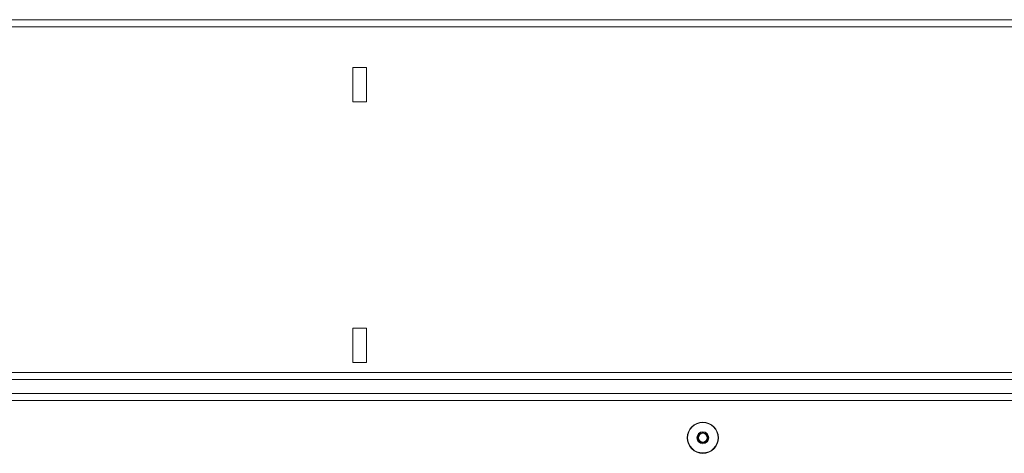
# Model space of a CAD drawing. Units: millimetres. Extents: x -8874 to -2347, y 10743 to 19397.
# Drawn here: x -6119 to -5832, y 17682 to 17809 of the extents above; entities that cross this region are included whole.
import ezdxf

# ---------------------------------------------------------------- set-up
doc = ezdxf.new("R2010")
doc.units = ezdxf.units.MM
doc.linetypes.add('SLD-SOLID', pattern=[0])
doc.layers.add('ACO_DRAINAGE', color=7, linetype='SLD-SOLID')

# ---------------------------------------------------------------- blocks, each defined once
blk = doc.blocks.new('ACO - 32844 - FRONT')
at = {"linetype": 'Continuous', "lineweight": 0}
for p, q in [((1005, 1274), (-1005, 1274)), ((1005, 1271.95), (-1005, 1271.95)), ((202, 1260), (198, 1260)), ((198, 1260), (198, 1250)), ((202, 1250), (202, 1260)), ((198, 1250), (202, 1250)), ((202, 1184), (198, 1184)), ((198, 1184), (198, 1174)), ((202, 1174), (202, 1184)), ((198, 1174), (202, 1174)), ((1005, 1171), (-1005, 1171)), ((-1005, 1169), (1005, 1169)), ((-1005, 1164.9), (1005, 1164.9)), ((-1005, 1162.9), (1005, 1162.9))]:
    blk.add_line(p, q, dxfattribs=at)
for radius in [4.55, 4.44, 1.73, 1.5, 1.3]:
    blk.add_circle((300, 1152), radius, dxfattribs=at)

msp = doc.modelspace()

# ---------------------------------------------------------------- block references
at = {"layer": 'ACO_DRAINAGE'}
msp.add_blockref('ACO - 32844 - FRONT', (-6219.54, 16534.72), dxfattribs=at)

doc.saveas('drawing.dxf')
